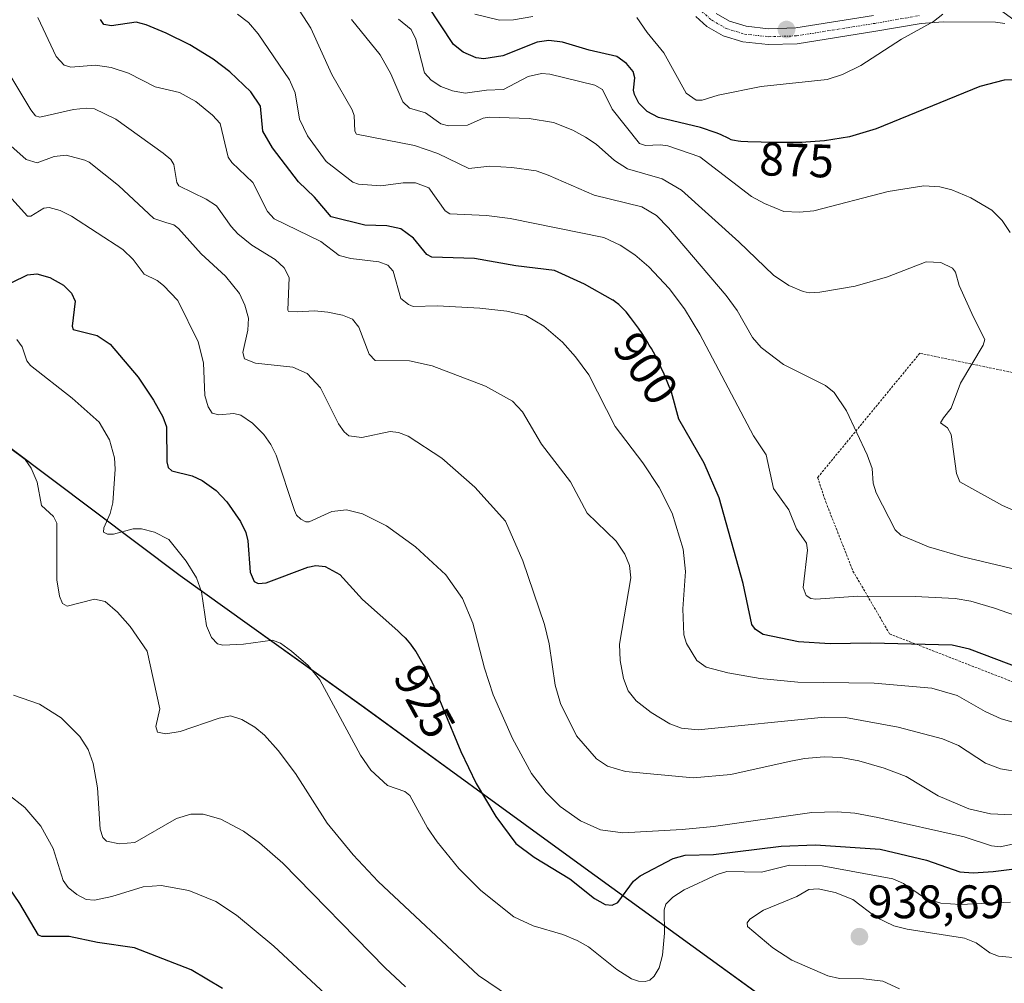
# Model space of a CAD drawing. Units: metres. Extents: x 647640 to 651080, y 4764726 to 4766908.
# Drawn here: x 647829 to 648039, y 4766192 to 4766397 of the extents above; entities that cross this region are included whole.
import ezdxf
from ezdxf.enums import TextEntityAlignment as Align

# ---------------------------------------------------------------- set-up
doc = ezdxf.new("R2010")
doc.units = ezdxf.units.M
doc.header["$MEASUREMENT"] = 0
doc.linetypes.add('TRAZO_Y_PUNTO', pattern=[1, 0.5, -0.25, 0, -0.25])
doc.linetypes.add('TRAZOS', pattern=[0.75, 0.5, -0.25])
for name, color, linetype, lineweight in [('Alambrada', 19, 'TRAZOS', 0), ('Carátula', 7, 'Continuous', 5), ('Comarca', 2, 'Continuous', 13), ('Comarca CxS', 133, 'Continuous', 0), ('Comunidad autónoma', 142, 'Continuous', 30), ('Comunidad Autónoma CxS', 142, 'Continuous', 0), ('Curva de nivel maestra', 36, 'Continuous', 30), ('Curva de nivel normal', 36, 'Continuous', 0), ('Espacio natural protegido', 2, 'Continuous', 13), ('Espacio natural protegido CxS', 2, 'Continuous', 0), ('Municipio', 9, 'Continuous', 13), ('Municipio CxS', 142, 'Continuous', 0), ('Pastizal CxS', 92, 'Continuous', 0), ('Pista pavimentada', 135, 'Continuous', 13), ('Pista pavimentada Cxs', 135, 'Continuous', 0), ('Pista pavimentada eje', 135, 'TRAZO_Y_PUNTO', 0), ('Provincia', 19, 'Continuous', 0), ('Provincia CxS', 1, 'Continuous', 0), ('Punto de cota en terreno', 7, 'Continuous', 0), ('Rótulo de curva de nivel directora', 19, 'Continuous', 0), ('Rótulo de punto de cota en terreno', 19, 'Continuous', 0)]:
    doc.layers.add(name, color=color, linetype=linetype, lineweight=lineweight)
doc.styles.add('Arial', font='txt', dxfattribs={"height": 0.2})

# ---------------------------------------------------------------- blocks, each defined once
blk = doc.blocks.new('*U150')
at = {"layer": 'Pastizal CxS', "color": 92, "linetype": 'Continuous', "lineweight": 0}
blk.add_polyline3d([(647670.37, 4765408.9, 1057.68), (647648.15, 4766436.95, 919.15), (647691.21, 4766405.42, 928.66), (647706.33, 4766394.35, 934.85), (647759.9, 4766355.85, 928.78), (647808.22, 4766319.8, 935.13), (647862.98, 4766278.66, 930.78), (647902.13, 4766250.69, 928.71), (647947.84, 4766217.38, 923.09), (648000.65, 4766179.12, 932.25), (648060.95, 4766134.14, 946.3), (648118.54, 4766091.4, 900.71), (648173.66, 4766051.28, 861.35), (648234.73, 4766254.28, 818.48), (648238.8, 4766256.17, 817.78), (648287.67, 4766279.14, 857.74), (648288.27, 4766279.42, 858.12), (648344.78, 4766305.75, 886.93)], dxfattribs=at)
blk = doc.blocks.new('5PATER')
at = {"layer": 'Carátula', "linetype": 'Continuous', "lineweight": 5}
h = blk.add_hatch(color=250, dxfattribs=at)
edge = h.paths.add_edge_path()
edge.add_ellipse((0, 0.01), major_axis=(-1.33, -1.34), ratio=0.999422, start_angle=0, end_angle=360)

msp = doc.modelspace()

# ---------------------------------------------------------------- linework, layer by layer
at = {"layer": 'Alambrada', "color": 19, "linetype": 'TRAZOS', "lineweight": 0}
msp.add_polyline3d([(648054.14, 4766341.24, 878.84), (648053.85, 4766338.63, 878.02), (648054.23, 4766336.88, 878.05), (648057.32, 4766322.41, 876.81), (648055.57, 4766321.86, 877.21), (648052.07, 4766319.5, 878.53), (648051.5, 4766316.56, 878.88), (648047.69, 4766320.51, 879.94), (648020.64, 4766326.12, 887.72), (647998.85, 4766299.62, 893.37), (648000.6, 4766294.4, 892.94), (648006.39, 4766279.71, 892.85), (648014.21, 4766266.3, 899.12), (648047.21, 4766253.46, 902.29), (648082.16, 4766254.34, 909.53), (648102.51, 4766252.49, 909), (648108.59, 4766284.93, 886.86), (648115.38, 4766315.33, 870.91)], dxfattribs=at)
at = {"layer": 'Comarca', "color": 2, "linetype": 'Continuous', "lineweight": 13}
msp.add_polyline3d([(647648.15, 4766436.98, 919.14), (647691.11, 4766405.54, 928.44), (647692.32, 4766404.64, 930.05), (647759.8, 4766355.97, 928.76), (647808.12, 4766319.91, 935.16), (647862.89, 4766278.77, 930.79), (647902.03, 4766250.8, 928.71), (647947.75, 4766217.49, 923.07), (648000.56, 4766179.23, 932.25), (648060.86, 4766134.26, 946.28), (648118.44, 4766091.52, 900.76), (648173.57, 4766051.4, 861.47), (648186.32, 4766042.4, 855.08), (648190.05, 4766039.77, 854.99), (648233.2, 4766048.13, 866.49), (648252.76, 4766052.46, 871.08), (648281.07, 4766058.45, 898.08), (648297.2, 4766062.78, 911.5), (648323.48, 4766074.98, 901.94)], dxfattribs=at)
at = {"layer": 'Comarca CxS', "color": 133, "linetype": 'Continuous', "lineweight": 0}
msp.add_polyline3d([(647685.14, 4764725.6, 1114.34), (647648.15, 4766436.98, 919.15), (647691.11, 4766405.53, 928.44), (647692.32, 4766404.64, 930.05), (647759.8, 4766355.97, 928.76), (647808.12, 4766319.91, 935.16), (647862.89, 4766278.77, 930.79), (647902.03, 4766250.8, 928.71), (647947.75, 4766217.49, 923.07), (648000.56, 4766179.23, 932.25), (648060.86, 4766134.26, 946.28), (648118.44, 4766091.52, 900.76), (648173.57, 4766051.4, 861.47), (648186.32, 4766042.4, 855.08), (648190.05, 4766039.77, 854.99), (648233.2, 4766048.13, 866.49), (648252.75, 4766052.46, 871.08), (648281.07, 4766058.45, 898.08), (648297.2, 4766062.77, 911.5), (648323.48, 4766074.98, 901.95)], dxfattribs=at)
at = {"layer": 'Comunidad autónoma', "color": 142, "linetype": 'Continuous', "lineweight": 30}
msp.add_polyline3d([(647648.15, 4766436.98, 919.14), (647691.11, 4766405.54, 928.44), (647692.32, 4766404.64, 930.05), (647759.8, 4766355.97, 928.76), (647808.12, 4766319.91, 935.16), (647862.89, 4766278.77, 930.79), (647902.03, 4766250.8, 928.71), (647947.75, 4766217.49, 923.07), (648000.56, 4766179.23, 932.25), (648060.86, 4766134.26, 946.28), (648118.44, 4766091.52, 900.76), (648173.57, 4766051.4, 861.47), (648186.32, 4766042.4, 855.08), (648190.05, 4766039.77, 854.99), (648233.2, 4766048.13, 866.49), (648252.76, 4766052.46, 871.08), (648281.07, 4766058.45, 898.08), (648297.2, 4766062.78, 911.5), (648323.48, 4766074.98, 901.94)], dxfattribs=at)
at = {"layer": 'Comunidad Autónoma CxS', "color": 142, "linetype": 'Continuous', "lineweight": 0}
msp.add_polyline3d([(647685.14, 4764725.6, 1114.34), (647648.15, 4766436.98, 919.15), (647691.11, 4766405.54, 928.44), (647692.32, 4766404.64, 930.05), (647759.8, 4766355.97, 928.76), (647808.12, 4766319.91, 935.16), (647862.89, 4766278.77, 930.79), (647902.03, 4766250.8, 928.71), (647947.75, 4766217.49, 923.07), (648000.56, 4766179.23, 932.25), (648060.86, 4766134.26, 946.28), (648118.44, 4766091.52, 900.76), (648173.57, 4766051.4, 861.47), (648186.32, 4766042.4, 855.08), (648190.05, 4766039.77, 854.99), (648233.2, 4766048.13, 866.49), (648252.76, 4766052.46, 871.08), (648281.07, 4766058.45, 898.08), (648297.2, 4766062.77, 911.5), (648323.48, 4766074.98, 901.94)], dxfattribs=at)
at = {"layer": 'Curva de nivel maestra', "color": 36, "linetype": 'Continuous', "lineweight": 30}
for points in [[(648043.9, 4766384.5, 875), (648038.6, 4766384.35, 875), (648033.42, 4766382.94, 875), (648011.3, 4766373.96, 875), (648005.67, 4766372.28, 875), (648000.34, 4766371.37, 875), (647996.35, 4766371.1, 875), (647995.51, 4766371.07, 875), (647994.16, 4766371.04, 875), (647991.33, 4766371.03, 875), (647988.55, 4766371.06, 875), (647986.82, 4766371.1, 875), (647983.94, 4766371.2, 875), (647982.47, 4766371.27, 875), (647981.93, 4766371.31, 875), (647981.12, 4766371.43, 875), (647980.7, 4766371.54, 875), (647980.45, 4766371.63, 875), (647979.9, 4766371.88, 875), (647978.15, 4766372.71, 875), (647977.19, 4766373.12, 875), (647973.87, 4766374.23, 875), (647964.93, 4766376.4, 875), (647962.5, 4766377.66, 875), (647960.74, 4766379.44, 875), (647959.77, 4766381.24, 875), (647959.58, 4766382.19, 875), (647959.86, 4766384.82, 875), (647959.54, 4766386.2, 875), (647958.13, 4766387.87, 875), (647956.03, 4766389.35, 875), (647950.11, 4766390.69, 875), (647944.42, 4766392.39, 875), (647941.56, 4766392.79, 875), (647939.05, 4766392.4, 875), (647931.74, 4766389.49, 875), (647927.69, 4766388.9, 875), (647926.04, 4766389.06, 875), (647923.3, 4766390.31, 875), (647921.22, 4766391.94, 875), (647915.66, 4766400.34, 875)], [(648042.31, 4766258.87, 900), (648031.25, 4766263.03, 900), (648027.57, 4766263.88, 900), (648010.18, 4766264.34, 900), (648001.54, 4766264.16, 900), (647994.76, 4766264.59, 900), (647987.26, 4766266.21, 900), (647985.57, 4766267.23, 900), (647984.8, 4766268.33, 900), (647982.96, 4766277.03, 900), (647977.85, 4766295.28, 900), (647974.67, 4766302.68, 900), (647969.25, 4766312.06, 900), (647967.66, 4766317.84, 900), (647966.12, 4766321.69, 900), (647965.51, 4766323.04, 900), (647965.03, 4766324.03, 900), (647964.26, 4766325.56, 900), (647963.41, 4766327.11, 900), (647962.96, 4766327.88, 900), (647962.5, 4766328.64, 900), (647961.56, 4766330.1, 900), (647960.63, 4766331.46, 900), (647960.04, 4766332.3, 900), (647958.96, 4766333.73, 900), (647958, 4766334.93, 900), (647957.47, 4766335.54, 900), (647957.13, 4766335.89, 900), (647956.46, 4766336.51, 900), (647955.71, 4766337.11, 900), (647955.25, 4766337.43, 900), (647955.19, 4766337.47, 900), (647949.14, 4766340.82, 900), (647942.74, 4766343.73, 900), (647934.52, 4766344.78, 900), (647925.68, 4766346.34, 900), (647916.57, 4766346.6, 900), (647915.52, 4766347.18, 900), (647912.67, 4766350.66, 900), (647909.94, 4766352.61, 900), (647906.99, 4766353.27, 900), (647902.29, 4766353.41, 900), (647895.13, 4766355.18, 900), (647891.58, 4766359.36, 900), (647888.16, 4766362.69, 900), (647882.6, 4766369.87, 900), (647880.52, 4766373.45, 900), (647880.03, 4766378.75, 900), (647877.99, 4766381.86, 900), (647873.48, 4766386.09, 900), (647869.97, 4766388.79, 900), (647865.01, 4766391.82, 900), (647859.93, 4766394.36, 900), (647855.66, 4766396.12, 900), (647853.53, 4766396.67, 900), (647848.3, 4766395.92, 900), (647846.62, 4766396.18, 900), (647845.95, 4766397.23, 900)], [(647826.99, 4766341.18, 925), (647830.38, 4766342.83, 925), (647832.38, 4766343.08, 925), (647835.14, 4766342.29, 925), (647838.01, 4766340.6, 925), (647839.74, 4766338.96, 925), (647840.56, 4766337.24, 925), (647839.88, 4766331.86, 925), (647840.07, 4766331.2, 925), (647845.2, 4766329.89, 925), (647848, 4766328.06, 925), (647853.93, 4766321.03, 925), (647857.25, 4766316.13, 925), (647859.22, 4766312.6, 925), (647860, 4766310.42, 925), (647860.05, 4766302.96, 925), (647860.33, 4766301.78, 925), (647861.16, 4766301.03, 925), (647865.51, 4766300, 925), (647867.63, 4766298.98, 925), (647870.58, 4766296.86, 925), (647872.85, 4766294.47, 925), (647875.75, 4766290.28, 925), (647876.92, 4766287.92, 925), (647877.36, 4766286.14, 925), (647877.87, 4766279.47, 925), (647878.73, 4766277.45, 925), (647879.57, 4766277.08, 925), (647881.25, 4766277.16, 925), (647890.16, 4766280.5, 925), (647891.88, 4766280.88, 925), (647893.84, 4766280.64, 925), (647896.94, 4766278.95, 925), (647901.8, 4766273.64, 925), (647909.35, 4766266.93, 925), (647910.07, 4766266.26, 925), (647910.87, 4766265.45, 925), (647911.31, 4766264.98, 925), (647912.02, 4766264.12, 925), (647912.71, 4766263.2, 925), (647913.15, 4766262.55, 925), (647914.06, 4766261.06, 925), (647914.75, 4766259.81, 925), (647915.15, 4766259.06, 925), (647915.81, 4766257.74, 925), (647916.57, 4766256.1, 925), (647916.99, 4766255.15, 925), (647917.92, 4766252.96, 925), (647919.01, 4766250.32, 925), (647922.78, 4766241.27, 925), (647926.05, 4766234.46, 925), (647930.22, 4766227.38, 925), (647934.47, 4766221.67, 925), (647938.43, 4766218.74, 925), (647946.03, 4766214.1, 925), (647951.25, 4766209.88, 925), (647953.55, 4766208.61, 925), (647955.04, 4766208.46, 925), (647956.22, 4766209.08, 925), (647959.6, 4766213.61, 925), (647961.03, 4766214.77, 925), (647968.03, 4766218.43, 925), (647970.61, 4766219.14, 925), (647976.62, 4766219.27, 925), (647991.11, 4766221.04, 925), (647998.41, 4766221.34, 925), (648012.17, 4766220.42, 925), (648022.05, 4766218.11, 925), (648029.2, 4766215.61, 925), (648031.99, 4766215.4, 925), (648036.27, 4766215.67, 925), (648049.38, 4766217.32, 925)], [(647871.92, 4766190.75, 950), (647865.28, 4766194.73, 950), (647853.17, 4766199.39, 950), (647845.29, 4766200.54, 950), (647839.27, 4766201.8, 950), (647833.41, 4766201.82, 950), (647832.68, 4766202.08, 950), (647828.74, 4766208.88, 950), (647825.38, 4766213.76, 950)]]:
    msp.add_polyline3d(points, dxfattribs=at)
at = {"layer": 'Curva de nivel normal', "color": 36, "linetype": 'Continuous', "lineweight": 0}
for points in [[(648042.66, 4766279.66, 890), (648029.79, 4766282.74, 890), (648022.51, 4766284.87, 890), (648016.63, 4766287.33, 890), (648015.41, 4766288.52, 890), (648011.35, 4766296.39, 890), (648010.68, 4766298.44, 890), (648010.46, 4766301.58, 890), (648009.38, 4766304.46, 890), (648005, 4766313.85, 890), (648002.4, 4766317.78, 890), (648000.51, 4766319.24, 890), (647991.6, 4766323.72, 890), (647986.82, 4766327.35, 890), (647984.97, 4766329.5, 890), (647981.67, 4766335.2, 890), (647979.33, 4766338.44, 890), (647967.06, 4766352.88, 890), (647964.48, 4766355.5, 890), (647961.33, 4766357.32, 890), (647951.18, 4766359.82, 890), (647941.42, 4766364.06, 890), (647938.86, 4766364.99, 890), (647933.61, 4766365.74, 890), (647928.96, 4766365.97, 890), (647924.48, 4766365.49, 890), (647917.88, 4766368.68, 890), (647912.91, 4766370.43, 890), (647900.51, 4766372.84, 890), (647900.15, 4766373.45, 890), (647899.99, 4766376.78, 890), (647899.61, 4766377.97, 890), (647895.23, 4766385.5, 890), (647890.81, 4766395.38, 890), (647887.5, 4766400.44, 890)], [(648042.45, 4766269.73, 895), (648036.55, 4766271.76, 895), (648031.54, 4766273.31, 895), (648028.21, 4766273.85, 895), (648019.66, 4766274.28, 895), (648007.4, 4766274.34, 895), (647998.47, 4766273.72, 895), (647997.39, 4766273.88, 895), (647996.43, 4766274.49, 895), (647995.74, 4766276.23, 895), (647996.7, 4766284.12, 895), (647996.51, 4766285.62, 895), (647994.32, 4766288.71, 895), (647992.7, 4766292.72, 895), (647989.42, 4766297.28, 895), (647987.9, 4766304.48, 895), (647985.2, 4766308.55, 895), (647973.74, 4766330.17, 895), (647970.45, 4766335.56, 895), (647967.21, 4766339.89, 895), (647962.84, 4766344.52, 895), (647959.87, 4766347.08, 895), (647956.72, 4766349.19, 895), (647953.28, 4766350.78, 895), (647933.29, 4766354.87, 895), (647928.26, 4766355.46, 895), (647920.43, 4766355.81, 895), (647919.45, 4766356.46, 895), (647915.95, 4766361.35, 895), (647913.08, 4766362.43, 895), (647910.5, 4766362.45, 895), (647905.74, 4766361.8, 895), (647900.94, 4766362.16, 895), (647899.72, 4766362.57, 895), (647894.02, 4766367.01, 895), (647890.07, 4766372.43, 895), (647888.39, 4766375.99, 895), (647887.47, 4766381.59, 895), (647886.21, 4766384.42, 895), (647879.52, 4766394.21, 895), (647877.47, 4766396.6, 895), (647875.15, 4766398.4, 895)], [(647925.72, 4766398.37, 870), (647930.99, 4766397.14, 870), (647933.99, 4766397.18, 870), (647938.15, 4766397.86, 870)], [(647960.33, 4766397.67, 870), (647962.53, 4766394.45, 870), (647966.06, 4766390.17, 870), (647970.79, 4766381.53, 870), (647972.98, 4766380.05, 870), (647974.25, 4766380.09, 870), (647977.63, 4766381.12, 870), (647986.82, 4766382.95, 870), (648000.92, 4766384.47, 870), (648004.19, 4766385.56, 870), (648008.1, 4766387.46, 870), (648016.73, 4766393.03, 870), (648023.57, 4766396.84, 870), (648025.52, 4766398.37, 870)], [(648042.84, 4766246.87, 905), (648038.01, 4766248.2, 905), (648034.56, 4766249.77, 905), (648028.62, 4766253.18, 905), (648023.18, 4766254.74, 905), (648010.93, 4766255.78, 905), (647994.62, 4766256.04, 905), (647986.63, 4766256.77, 905), (647979.72, 4766257.99, 905), (647975.07, 4766259.24, 905), (647973.11, 4766260.65, 905), (647970.87, 4766264.24, 905), (647970.29, 4766266.11, 905), (647970.09, 4766271.68, 905), (647970.69, 4766279.6, 905), (647970.18, 4766284.38, 905), (647967.83, 4766292.01, 905), (647965.07, 4766297.48, 905), (647961.57, 4766302.74, 905), (647955.66, 4766310.53, 905), (647950.06, 4766321.55, 905), (647947.2, 4766325.39, 905), (647944.44, 4766328.47, 905), (647940.45, 4766331.91, 905), (647936.61, 4766334.18, 905), (647932.55, 4766335.12, 905), (647926.8, 4766335.72, 905), (647917.79, 4766336.21, 905), (647912.6, 4766336.1, 905), (647911.58, 4766336.49, 905), (647909.99, 4766337.82, 905), (647908.36, 4766343.62, 905), (647907.21, 4766344.92, 905), (647905.26, 4766345.6, 905), (647899.33, 4766346.31, 905), (647896.84, 4766346.95, 905), (647892.92, 4766349.92, 905), (647882.96, 4766354.75, 905), (647881.52, 4766356.3, 905), (647878.44, 4766362.54, 905), (647873.95, 4766366.79, 905), (647873.13, 4766367.94, 905), (647871.47, 4766375.06, 905), (647869.82, 4766376.87, 905), (647866.23, 4766379.79, 905), (647862.81, 4766381.66, 905), (647857.62, 4766382.93, 905), (647851.88, 4766385.79, 905), (647848.22, 4766387.01, 905), (647844.85, 4766387.5, 905), (647839.57, 4766387.1, 905), (647838.17, 4766387.49, 905), (647836.48, 4766389.38, 905), (647832.57, 4766397.65, 905)], [(648043.88, 4766291.16, 885), (648038.28, 4766293.7, 885), (648029.17, 4766298.73, 885), (648028.49, 4766300.5, 885), (648027.33, 4766308.83, 885), (648026.53, 4766310.21, 885), (648025.03, 4766311.29, 885), (648025.67, 4766312.39, 885), (648027.36, 4766314.4, 885), (648029.3, 4766319.73, 885), (648034.15, 4766327.83, 885), (648034.54, 4766329.04, 885), (648032.11, 4766333.82, 885), (648029.06, 4766340.56, 885), (648028.23, 4766343.39, 885), (648027.61, 4766344.23, 885), (648025.1, 4766345.45, 885), (648021.99, 4766345.6, 885), (648013.76, 4766342.4, 885), (648006.87, 4766340.44, 885), (647999.34, 4766339.15, 885), (647997.05, 4766339.01, 885), (647995.77, 4766339.29, 885), (647992.7, 4766340.56, 885), (647989.41, 4766342.73, 885), (647982.03, 4766349.84, 885), (647969.84, 4766360.85, 885), (647965.67, 4766363.26, 885), (647958.29, 4766365.43, 885), (647955.51, 4766367.17, 885), (647951.63, 4766370.66, 885), (647949.35, 4766372.2, 885), (647946.63, 4766373.66, 885), (647942.52, 4766375.3, 885), (647937.36, 4766376.18, 885), (647928.79, 4766376.42, 885), (647927.51, 4766376.2, 885), (647924.16, 4766374.71, 885), (647920.14, 4766374.58, 885), (647918.53, 4766375.05, 885), (647915.22, 4766377.37, 885), (647911.8, 4766378.35, 885), (647910.37, 4766379.7, 885), (647907.82, 4766385.65, 885), (647905.55, 4766389.71, 885), (647899.49, 4766397.27, 885)], [(648039.92, 4766351.83, 880), (648038.2, 4766354.45, 880), (648036.01, 4766356.64, 880), (648031.54, 4766359.25, 880), (648027.49, 4766360.98, 880), (648024.88, 4766361.62, 880), (648021.5, 4766361.83, 880), (648013.89, 4766360.61, 880), (647998.06, 4766356.45, 880), (647995.02, 4766356.17, 880), (647991.66, 4766356.31, 880), (647987.52, 4766358.01, 880), (647984.78, 4766359.53, 880), (647973.7, 4766367.95, 880), (647966.89, 4766370.3, 880), (647965.31, 4766370.54, 880), (647962.17, 4766370.38, 880), (647960.84, 4766370.86, 880), (647955.05, 4766378.11, 880), (647953, 4766382.37, 880), (647951.33, 4766383.29, 880), (647941.73, 4766385.57, 880), (647939.99, 4766385.73, 880), (647937.14, 4766385.09, 880), (647931.88, 4766382.37, 880), (647928.24, 4766382.21, 880), (647923.7, 4766381.52, 880), (647920.96, 4766382.06, 880), (647918.47, 4766382.99, 880), (647916.42, 4766384.29, 880), (647915.04, 4766385.89, 880), (647913.14, 4766393.04, 880), (647912.19, 4766395.1, 880), (647909.49, 4766397.34, 880)], [(648042.18, 4766236.82, 910), (648037.88, 4766237.54, 910), (648034.66, 4766238.76, 910), (648028.88, 4766242.52, 910), (648025.49, 4766243.93, 910), (648016.02, 4766246.41, 910), (648004.8, 4766248.46, 910), (648000.33, 4766248.55, 910), (647973.39, 4766245.86, 910), (647969.8, 4766246.2, 910), (647967.36, 4766247.15, 910), (647963.33, 4766249.53, 910), (647960.13, 4766252.01, 910), (647958.47, 4766254.2, 910), (647957.43, 4766256.77, 910), (647956.72, 4766260.64, 910), (647956.59, 4766264.13, 910), (647959.05, 4766278.26, 910), (647958.76, 4766280.89, 910), (647957.71, 4766283.29, 910), (647955.89, 4766286.05, 910), (647949.7, 4766292.04, 910), (647946.12, 4766298.75, 910), (647939.98, 4766306.76, 910), (647935.95, 4766313.67, 910), (647933.78, 4766315.93, 910), (647928.03, 4766319.08, 910), (647916.67, 4766323.47, 910), (647911.85, 4766324.49, 910), (647904.52, 4766324.58, 910), (647903.19, 4766325.93, 910), (647901.02, 4766331.68, 910), (647899.69, 4766333.4, 910), (647897.51, 4766334.24, 910), (647894.41, 4766334.89, 910), (647891.54, 4766335.13, 910), (647887.84, 4766334.94, 910), (647886.03, 4766335.03, 910), (647885.91, 4766335.33, 910), (647886.15, 4766342.26, 910), (647885.1, 4766344.36, 910), (647883.17, 4766346.08, 910), (647878.22, 4766349.19, 910), (647875.21, 4766351.59, 910), (647873.79, 4766353.12, 910), (647870.68, 4766357.54, 910), (647868.45, 4766358.97, 910), (647862.62, 4766361.8, 910), (647862.22, 4766362.49, 910), (647861.57, 4766366.35, 910), (647860.9, 4766367.41, 910), (647859.31, 4766368.75, 910), (647849.23, 4766375.99, 910), (647844.66, 4766378.24, 910), (647842.84, 4766378.39, 910), (647840.14, 4766378.07, 910), (647832.99, 4766376.43, 910), (647832.09, 4766376.72, 910), (647831.07, 4766378.02, 910), (647826.39, 4766385.84, 910)], [(648040.37, 4766227.73, 915), (648035.69, 4766227.94, 915), (648031.11, 4766229.03, 915), (648024.55, 4766231.79, 915), (648017.76, 4766235.92, 915), (648013.02, 4766237.7, 915), (648007.63, 4766239.25, 915), (648003.79, 4766239.94, 915), (648000.22, 4766240.13, 915), (647996.03, 4766239.75, 915), (647992.81, 4766239.1, 915), (647980.32, 4766236.36, 915), (647972.31, 4766235.62, 915), (647957.88, 4766237, 915), (647954.06, 4766238.12, 915), (647951.67, 4766239.65, 915), (647947.46, 4766244.57, 915), (647944.04, 4766251.49, 915), (647942.85, 4766255.39, 915), (647941.63, 4766264.22, 915), (647940.6, 4766268.31, 915), (647935.98, 4766281.85, 915), (647932.29, 4766290.36, 915), (647925.74, 4766297.59, 915), (647918.69, 4766303.73, 915), (647911.57, 4766308.42, 915), (647909.45, 4766309.26, 915), (647907.72, 4766309.46, 915), (647901.68, 4766308.15, 915), (647898.9, 4766308.51, 915), (647897.86, 4766309.38, 915), (647896.69, 4766311.07, 915), (647892.85, 4766318.78, 915), (647890, 4766321.82, 915), (647886.93, 4766323.17, 915), (647878.96, 4766324, 915), (647876.66, 4766324.9, 915), (647876.3, 4766326.25, 915), (647877.32, 4766331.01, 915), (647877.47, 4766333.58, 915), (647876.71, 4766336.39, 915), (647875.54, 4766338.83, 915), (647872.62, 4766342.57, 915), (647867.38, 4766347.3, 915), (647862.55, 4766352.73, 915), (647861.54, 4766353.48, 915), (647859.84, 4766353.98, 915), (647857.33, 4766354.86, 915), (647849.74, 4766361.89, 915), (647843.5, 4766366.87, 915), (647842.59, 4766367.29, 915), (647838.6, 4766368.37, 915), (647836.04, 4766368.09, 915), (647832.44, 4766366.74, 915), (647830.07, 4766367.39, 915), (647826.82, 4766370.3, 915)], [(648046.04, 4766222.7, 920), (648037.81, 4766220.95, 920), (648035.95, 4766221.12, 920), (648030.08, 4766223.06, 920), (648011.67, 4766227.21, 920), (648006.75, 4766228.1, 920), (648003, 4766228.41, 920), (647997.59, 4766228.21, 920), (647976.68, 4766225.26, 920), (647969.98, 4766224.6, 920), (647957.3, 4766223.94, 920), (647952.56, 4766224.55, 920), (647948.27, 4766226.47, 920), (647943.96, 4766229.51, 920), (647940.95, 4766232.51, 920), (647937.81, 4766236.56, 920), (647933.8, 4766243.99, 920), (647929.68, 4766253.29, 920), (647927.79, 4766259.04, 920), (647925.34, 4766268.63, 920), (647923.1, 4766273.82, 920), (647919.54, 4766278.93, 920), (647913.09, 4766284.89, 920), (647906.92, 4766289.35, 920), (647901.82, 4766291.91, 920), (647898.37, 4766292.74, 920), (647895.29, 4766292.36, 920), (647890.41, 4766290.19, 920), (647889.75, 4766290.17, 920), (647888.62, 4766290.73, 920), (647887.76, 4766291.58, 920), (647887.27, 4766292.64, 920), (647883.41, 4766304.4, 920), (647882.27, 4766306.7, 920), (647880.77, 4766308.82, 920), (647878.34, 4766311.25, 920), (647875.85, 4766312.91, 920), (647874.38, 4766313.3, 920), (647871.2, 4766313, 920), (647869.72, 4766313.36, 920), (647868.88, 4766314.73, 920), (647868.2, 4766317.12, 920), (647867.87, 4766324.06, 920), (647866.79, 4766328.58, 920), (647862.44, 4766337.34, 920), (647859.39, 4766340.56, 920), (647858.02, 4766341.64, 920), (647855.24, 4766342.99, 920), (647852.9, 4766346.12, 920), (647850.67, 4766348.2, 920), (647839.78, 4766355.32, 920), (647837.31, 4766356.57, 920), (647834.96, 4766357.21, 920), (647833.84, 4766357.02, 920), (647831.09, 4766355.32, 920), (647830.4, 4766355.34, 920), (647826.37, 4766359.74, 920)], [(647828.08, 4766329.03, 930), (647829.23, 4766327.48, 930), (647830.24, 4766324.54, 930), (647831, 4766323.51, 930), (647839.92, 4766316.57, 930), (647845.67, 4766311.41, 930), (647847.87, 4766307.64, 930), (647848.94, 4766303.84, 930), (647849.08, 4766301.4, 930), (647848.54, 4766294.23, 930), (647847.96, 4766291.94, 930), (647846.61, 4766288.9, 930), (647846.57, 4766287.99, 930), (647847.4, 4766287.56, 930), (647848.72, 4766287.53, 930), (647852.88, 4766288.7, 930), (647854.65, 4766288.68, 930), (647857.48, 4766287.96, 930), (647860.5, 4766286.44, 930), (647864.23, 4766281.84, 930), (647866.42, 4766278.27, 930), (647867.48, 4766275.24, 930), (647868.5, 4766268.04, 930), (647869.6, 4766265.52, 930), (647870.85, 4766264.18, 930), (647872.03, 4766263.91, 930), (647876.43, 4766264.14, 930), (647882.61, 4766264.99, 930), (647884.33, 4766264.34, 930), (647886.66, 4766262.66, 930), (647890.2, 4766259.6, 930), (647892.71, 4766256.54, 930), (647901.38, 4766240.46, 930), (647903.57, 4766237.3, 930), (647907.13, 4766234.02, 930), (647910.81, 4766232.69, 930), (647911.88, 4766231.87, 930), (647915.63, 4766225.01, 930), (647917.7, 4766221.98, 930), (647922.34, 4766216.32, 930), (647927.01, 4766211.6, 930), (647934.04, 4766206.02, 930), (647938.19, 4766204.1, 930), (647944.54, 4766202.22, 930), (647947.58, 4766200.97, 930), (647949.96, 4766199.58, 930), (647956.02, 4766194.75, 930), (647959.18, 4766192.79, 930), (647960.65, 4766192.27, 930), (647962.09, 4766192.23, 930), (647963.05, 4766192.51, 930), (647964, 4766193.36, 930), (647965.07, 4766195.15, 930), (647965.76, 4766197.86, 930), (647966.17, 4766202.55, 930), (647966.14, 4766207.5, 930), (647966.45, 4766208.74, 930), (647967.95, 4766210.23, 930), (647970.38, 4766211.76, 930), (647977.4, 4766215.04, 930), (647979.47, 4766215.7, 930), (647986.89, 4766215.55, 930), (647992.82, 4766217.01, 930), (647999.82, 4766216.91, 930), (648014.9, 4766214.13, 930), (648017.16, 4766213.09, 930), (648021.86, 4766209.93, 930), (648025.09, 4766208.91, 930), (648029.24, 4766208.62, 930), (648040, 4766209.1, 930)], [(647826.55, 4766305.94, 935), (647829.88, 4766303.51, 935), (647831.12, 4766301.62, 935), (647832.42, 4766298.66, 935), (647833.36, 4766293.65, 935), (647835.89, 4766291.3, 935), (647836.6, 4766289.91, 935), (647836.6, 4766277.84, 935), (647837.2, 4766274.38, 935), (647837.84, 4766272.76, 935), (647838.82, 4766272.2, 935), (647844.65, 4766273.68, 935), (647846.96, 4766273.23, 935), (647849.55, 4766270.91, 935), (647852.27, 4766267.88, 935), (647855.86, 4766262.61, 935), (647858.57, 4766250.35, 935), (647857.72, 4766246.59, 935), (647858.12, 4766245.37, 935), (647859.86, 4766245.03, 935), (647862.9, 4766245.5, 935), (647871.21, 4766248.37, 935), (647873.68, 4766248.86, 935), (647876.1, 4766248.1, 935), (647878.87, 4766246.44, 935), (647880.92, 4766244.71, 935), (647883.84, 4766241.48, 935), (647887.52, 4766236.53, 935), (647894.24, 4766225.95, 935), (647899.78, 4766219.21, 935), (647905.14, 4766213.51, 935), (647926.55, 4766193.49, 935), (647937.58, 4766186.06, 935)], [(647827.37, 4766253.23, 940), (647832.91, 4766251.33, 940), (647837.55, 4766248.45, 940), (647841.5, 4766244.42, 940), (647843.31, 4766241.69, 940), (647844.36, 4766238.71, 940), (647845.27, 4766233.49, 940), (647845.84, 4766224.71, 940), (647846.43, 4766222.91, 940), (647847.19, 4766222.13, 940), (647849.95, 4766221.56, 940), (647853.27, 4766221.86, 940), (647862.13, 4766226.98, 940), (647865.17, 4766227.92, 940), (647867.82, 4766227.89, 940), (647871.61, 4766226.82, 940), (647876.44, 4766224.24, 940), (647879.85, 4766221.81, 940), (647884.84, 4766217.45, 940), (647906.65, 4766195.17, 940), (647910.97, 4766191.1, 940)], [(647826.18, 4766232.12, 945), (647829.82, 4766229.34, 945), (647833.24, 4766225.35, 945), (647835.83, 4766220.56, 945), (647837.98, 4766213.78, 945), (647839.05, 4766212.24, 945), (647840.89, 4766210.74, 945), (647842.9, 4766209.71, 945), (647844.68, 4766209.56, 945), (647848.36, 4766210.32, 945), (647855.05, 4766212.41, 945), (647858.86, 4766212.66, 945), (647864.8, 4766211.59, 945), (647870.49, 4766209.29, 945), (647874.94, 4766206.34, 945), (647882.91, 4766199.73, 945), (647907.84, 4766176.58, 945)], [(648042.05, 4766197.18, 935), (648037.41, 4766197.63, 935), (648035.54, 4766198.31, 935), (648032.65, 4766200.46, 935), (648030.2, 4766201.43, 935), (648017.91, 4766203.38, 935), (648015.09, 4766204.1, 935), (648011.43, 4766205.9, 935), (648006.39, 4766209.72, 935), (648002.57, 4766211.19, 935), (647998.99, 4766211.98, 935), (647996.97, 4766211.82, 935), (647994.42, 4766210.35, 935), (647987.3, 4766207.42, 935), (647984.42, 4766205.53, 935), (647983.84, 4766204.72, 935), (647983.93, 4766203.97, 935), (647989.28, 4766199.41, 935), (647993.37, 4766196.77, 935), (648001.01, 4766193.43, 935), (648003.49, 4766192.87, 935), (648008.6, 4766192.76, 935), (648012.73, 4766192.27, 935), (648016.33, 4766190.68, 935)]]:
    msp.add_polyline3d(points, dxfattribs=at)
at = {"layer": 'Espacio natural protegido', "color": 2, "linetype": 'Continuous', "lineweight": 13}
msp.add_polyline3d([(647648.15, 4766436.98, 919.14), (647691.11, 4766405.54, 928.44), (647692.32, 4766404.64, 930.05), (647759.8, 4766355.97, 928.76), (647808.12, 4766319.91, 935.16), (647862.89, 4766278.77, 930.79), (647902.03, 4766250.8, 928.71), (647947.75, 4766217.49, 923.07), (648000.56, 4766179.23, 932.25), (648060.86, 4766134.26, 946.28), (648118.44, 4766091.52, 900.76), (648173.57, 4766051.4, 861.47), (648186.32, 4766042.4, 855.08), (648190.05, 4766039.77, 854.99), (648233.2, 4766048.13, 866.49), (648252.76, 4766052.46, 871.08), (648281.07, 4766058.45, 898.08), (648297.2, 4766062.78, 911.5), (648323.48, 4766074.98, 901.94)], dxfattribs=at)
msp.add_polyline3d([(647648.15, 4766436.98, 919.14), (647691.11, 4766405.54, 928.44), (647692.32, 4766404.64, 930.05), (647759.8, 4766355.97, 928.76), (647808.12, 4766319.91, 935.16), (647862.89, 4766278.77, 930.79), (647902.03, 4766250.8, 928.71), (647947.75, 4766217.49, 923.07), (648000.56, 4766179.23, 932.25), (648060.86, 4766134.26, 946.28), (648118.44, 4766091.52, 900.76), (648173.57, 4766051.4, 861.47), (648186.32, 4766042.4, 855.08), (648190.05, 4766039.77, 854.99), (648233.2, 4766048.13, 866.49), (648252.76, 4766052.46, 871.08), (648281.07, 4766058.45, 898.08), (648297.2, 4766062.78, 911.5), (648323.48, 4766074.98, 901.94)], dxfattribs=at)
at = {"layer": 'Espacio natural protegido CxS', "color": 2, "linetype": 'Continuous', "lineweight": 0}
msp.add_polyline3d([(647685.14, 4764725.6, 1114.34), (647648.15, 4766436.98, 919.14), (647691.11, 4766405.54, 928.44), (647692.32, 4766404.64, 930.05), (647759.8, 4766355.97, 928.76), (647808.12, 4766319.91, 935.16), (647862.89, 4766278.77, 930.79), (647902.03, 4766250.8, 928.71), (647947.75, 4766217.49, 923.07), (648000.56, 4766179.23, 932.25), (648060.86, 4766134.26, 946.28), (648118.44, 4766091.52, 900.76), (648173.57, 4766051.4, 861.47), (648186.32, 4766042.4, 855.08), (648190.05, 4766039.77, 854.99), (648233.2, 4766048.13, 866.49), (648252.76, 4766052.46, 871.08), (648281.07, 4766058.45, 898.08), (648297.2, 4766062.77, 911.5), (648323.48, 4766074.98, 901.94)], dxfattribs=at)
msp.add_polyline3d([(647685.14, 4764725.6, 1114.34), (647648.15, 4766436.98, 919.14), (647691.11, 4766405.54, 928.44), (647692.32, 4766404.64, 930.05), (647759.8, 4766355.97, 928.76), (647808.12, 4766319.91, 935.16), (647862.89, 4766278.77, 930.79), (647902.03, 4766250.8, 928.71), (647947.75, 4766217.49, 923.07), (648000.56, 4766179.23, 932.25), (648060.86, 4766134.26, 946.28), (648118.44, 4766091.52, 900.76), (648173.57, 4766051.4, 861.47), (648186.32, 4766042.4, 855.08), (648190.05, 4766039.77, 854.99), (648233.2, 4766048.13, 866.49), (648252.76, 4766052.46, 871.08), (648281.07, 4766058.45, 898.08), (648297.2, 4766062.77, 911.5), (648323.48, 4766074.98, 901.94)], dxfattribs=at)
at = {"layer": 'Municipio', "color": 9, "linetype": 'Continuous', "lineweight": 13}
msp.add_polyline3d([(647648.15, 4766436.98, 919.14), (647691.11, 4766405.54, 928.44), (647692.32, 4766404.64, 930.05), (647759.8, 4766355.97, 928.76), (647808.12, 4766319.91, 935.16), (647862.89, 4766278.77, 930.79), (647902.03, 4766250.8, 928.71), (647947.75, 4766217.49, 923.07), (648000.56, 4766179.23, 932.25), (648060.86, 4766134.26, 946.28), (648118.44, 4766091.52, 900.76), (648173.57, 4766051.4, 861.47), (648186.32, 4766042.4, 855.08), (648190.05, 4766039.77, 854.99), (648233.2, 4766048.13, 866.49), (648252.76, 4766052.46, 871.08), (648281.07, 4766058.45, 898.08), (648297.2, 4766062.78, 911.5), (648323.48, 4766074.98, 901.94)], dxfattribs=at)
at = {"layer": 'Municipio CxS', "color": 142, "linetype": 'Continuous', "lineweight": 0}
msp.add_polyline3d([(647685.14, 4764725.6, 1114.34), (647648.15, 4766436.98, 919.15), (647691.11, 4766405.54, 928.44), (647692.32, 4766404.64, 930.05), (647759.8, 4766355.97, 928.76), (647808.12, 4766319.91, 935.16), (647862.89, 4766278.77, 930.79), (647902.03, 4766250.8, 928.71), (647947.75, 4766217.49, 923.07), (648000.56, 4766179.23, 932.25), (648060.86, 4766134.26, 946.28), (648118.44, 4766091.52, 900.76), (648173.57, 4766051.4, 861.47), (648186.32, 4766042.4, 855.08), (648190.05, 4766039.77, 854.99), (648233.2, 4766048.13, 866.49), (648252.76, 4766052.46, 871.08), (648281.07, 4766058.45, 898.08), (648297.2, 4766062.77, 911.5), (648323.48, 4766074.98, 901.94)], dxfattribs=at)
at = {"layer": 'Pastizal CxS', "color": 92, "linetype": 'Continuous', "lineweight": 0}
for points in [[(647648.15, 4766436.95, 919.15), (647671.42, 4766419.91, 911.49), (647672.43, 4766419.17, 911.35), (647691.21, 4766405.42, 928.66), (647706.33, 4766394.35, 934.85), (647759.9, 4766355.85, 928.78), (647808.22, 4766319.8, 935.13), (647862.98, 4766278.66, 930.78), (647902.13, 4766250.69, 928.71), (647947.84, 4766217.38, 923.09), (648000.65, 4766179.12, 932.25), (648060.95, 4766134.14, 946.3), (648118.54, 4766091.4, 900.71), (648173.66, 4766051.28, 861.35), (648202.22, 4766146.21, 860.59), (648208.89, 4766168.41, 839.35), (648219.03, 4766202.11, 824.03), (648234.73, 4766254.28, 818.48)], [(648019.8, 4766412.45, 863.57), (648065.31, 4766379.29, 874.93), (648117.9, 4766341.19, 863.75), (648120.13, 4766339.55, 862.99), (648180.21, 4766294.74, 834.77), (648234.73, 4766254.28, 818.48), (648234.73, 4766254.28, 818.48), (648173.66, 4766051.28, 861.35), (648118.54, 4766091.4, 900.71), (648060.95, 4766134.14, 946.3), (648000.65, 4766179.12, 932.25), (647947.84, 4766217.38, 923.09), (647902.13, 4766250.69, 928.71), (647862.98, 4766278.66, 930.78), (647808.22, 4766319.8, 935.13), (647759.9, 4766355.85, 928.78), (647706.33, 4766394.35, 934.85), (647691.21, 4766405.42, 928.66)]]:
    msp.add_polyline3d(points, dxfattribs=at)
at = {"layer": 'Pista pavimentada', "color": 135, "linetype": 'Continuous', "lineweight": 13}
for points in [[(647977.19, 4766398.52, 864.98), (647980.04, 4766396.88, 865.15), (647983.6, 4766395.8, 865.46), (647988.4, 4766395.28, 865.74), (647994.2, 4766395.45, 866.02), (648010.74, 4766398.09, 867.66)], [(648038.77, 4766396.37, 872.19), (648036.76, 4766396.7, 871.9), (648025.64, 4766396.79, 870.51), (648020.94, 4766396.43, 869.73), (648011.29, 4766394.76, 868.12), (647994.52, 4766392.08, 866.71), (647988.27, 4766391.9, 866.26), (647982.92, 4766392.48, 865.78), (647978.69, 4766393.76, 865.28), (647975.2, 4766395.77, 865.3), (647972.87, 4766397.86, 865.19)]]:
    msp.add_polyline3d(points, dxfattribs=at)
at = {"layer": 'Pista pavimentada Cxs', "color": 135, "linetype": 'Continuous', "lineweight": 0}
for points in [[(647977.19, 4766398.52, 864.98), (647980.04, 4766396.88, 865.15), (647983.6, 4766395.8, 865.46), (647988.4, 4766395.28, 865.74), (647994.2, 4766395.45, 866.02), (648010.74, 4766398.09, 867.66)], [(648038.77, 4766396.37, 872.19), (648036.76, 4766396.7, 871.9), (648025.64, 4766396.79, 870.51), (648020.94, 4766396.43, 869.73), (648011.29, 4766394.76, 868.12), (647994.52, 4766392.08, 866.71), (647988.27, 4766391.9, 866.26), (647982.92, 4766392.48, 865.78), (647978.69, 4766393.76, 865.28), (647975.2, 4766395.77, 865.3), (647972.87, 4766397.86, 865.19)]]:
    msp.add_polyline3d(points, dxfattribs=at)
at = {"layer": 'Pista pavimentada eje', "color": 135, "linetype": 'TRAZO_Y_PUNTO', "lineweight": 0}
msp.add_polyline3d([(647974.1, 4766399.03, 864.95), (647976.2, 4766397.15, 865.04), (647979.37, 4766395.32, 865.23), (647983.26, 4766394.14, 865.55), (647988.34, 4766393.59, 865.81), (647994.36, 4766393.77, 866.18), (648011.02, 4766396.43, 867.89), (648020.73, 4766398.11, 869.26)], dxfattribs=at)
at = {"layer": 'Provincia', "color": 19, "linetype": 'Continuous', "lineweight": 0}
msp.add_polyline3d([(647648.15, 4766436.98, 919.14), (647691.11, 4766405.54, 928.44), (647692.32, 4766404.64, 930.05), (647759.8, 4766355.97, 928.76), (647808.12, 4766319.91, 935.16), (647862.89, 4766278.77, 930.79), (647902.03, 4766250.8, 928.71), (647947.75, 4766217.49, 923.07), (648000.56, 4766179.23, 932.25), (648060.86, 4766134.26, 946.28), (648118.44, 4766091.52, 900.76), (648173.57, 4766051.4, 861.47), (648186.32, 4766042.4, 855.08), (648190.05, 4766039.77, 854.99), (648233.2, 4766048.13, 866.49), (648252.76, 4766052.46, 871.08), (648281.07, 4766058.45, 898.08), (648297.2, 4766062.78, 911.5), (648323.48, 4766074.98, 901.94)], dxfattribs=at)
at = {"layer": 'Provincia CxS', "color": 1, "linetype": 'Continuous', "lineweight": 0}
msp.add_polyline3d([(647685.14, 4764725.6, 1114.34), (647648.15, 4766436.98, 919.15), (647691.11, 4766405.54, 928.44), (647692.32, 4766404.64, 930.05), (647759.8, 4766355.97, 928.76), (647808.12, 4766319.91, 935.16), (647862.89, 4766278.77, 930.79), (647902.03, 4766250.8, 928.71), (647947.75, 4766217.49, 923.07), (648000.56, 4766179.23, 932.25), (648060.86, 4766134.26, 946.28), (648118.44, 4766091.52, 900.76), (648173.57, 4766051.4, 861.47), (648186.32, 4766042.4, 855.08), (648190.05, 4766039.77, 854.99), (648233.2, 4766048.13, 866.49), (648252.76, 4766052.46, 871.08), (648281.07, 4766058.45, 898.08), (648297.2, 4766062.77, 911.5), (648323.48, 4766074.98, 901.94)], dxfattribs=at)

# ---------------------------------------------------------------- block references
at = {"layer": 'Pastizal CxS', "color": 92, "linetype": 'Continuous', "lineweight": 0}
msp.add_blockref('*U150', (0, 0), dxfattribs=at)
at = {"layer": 'Punto de cota en terreno', "linetype": 'Continuous', "lineweight": 0}
for p in [(647992.21, 4766395.1, 866.08), (648007.76, 4766201.77, 938.69)]:
    msp.add_blockref('5PATER', p, dxfattribs=at)

# ---------------------------------------------------------------- texts
at = {"layer": 'Rótulo de curva de nivel directora', "color": 19, "linetype": 'Continuous', "lineweight": 0, "style": 'Arial'}
for s, rotation, p in [('875', -1.9885, (647994.37, 4766367.3)), ('900', -55.6347, (647962.19, 4766322.93)), ('925', -61.1012, (647915.06, 4766251.95))]:
    msp.add_text(s, height=7, rotation=rotation, dxfattribs=at).set_placement(p, align=Align.MIDDLE_CENTER)
at = {"layer": 'Rótulo de punto de cota en terreno', "color": 19, "linetype": 'Continuous', "lineweight": 0, "style": 'Arial'}
msp.add_text('938,69', height=7, dxfattribs=at).set_placement((648009.52, 4766203.53), align=Align.BOTTOM_LEFT)

doc.saveas('drawing.dxf')
